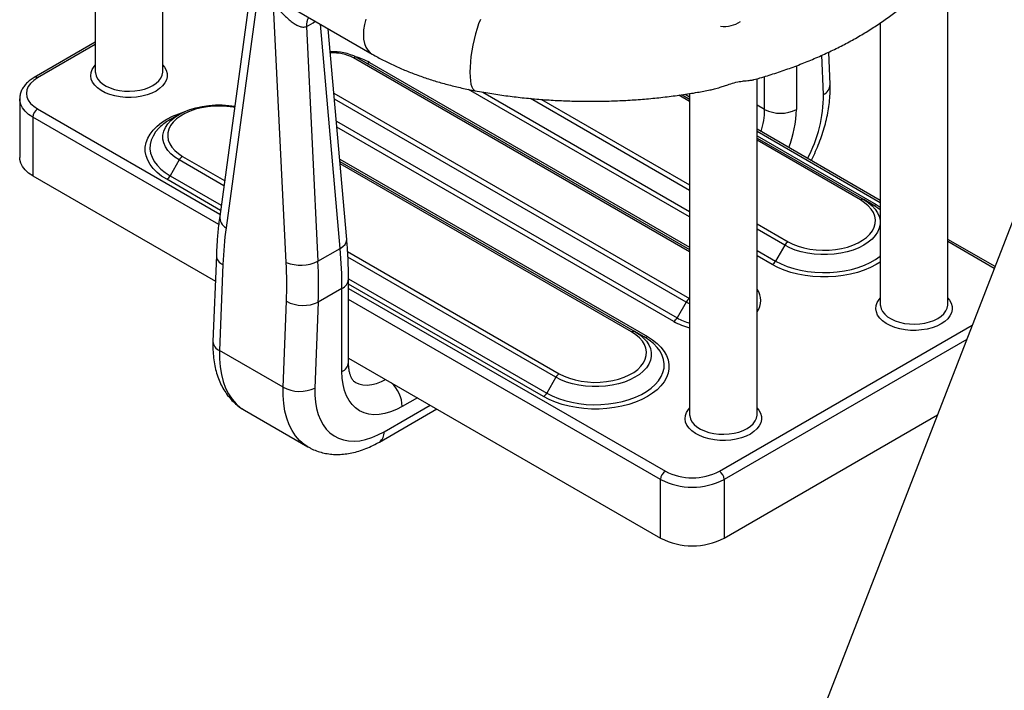
# Model space of a CAD drawing. Units: millimetres. Extents: x 0 to 42.1, y 0 to 29.8.
# Drawn here: x 33.9 to 34.8, y 21.6 to 22.2 of the extents above; entities that cross this region are included whole.
import ezdxf

# ---------------------------------------------------------------- set-up
doc = ezdxf.new("R2010")
doc.units = ezdxf.units.MM

msp = doc.modelspace()

# ---------------------------------------------------------------- linework, layer by layer
at = {"color": 7, "linetype": 'Continuous', "lineweight": 25}
for p, q in [((33.9958243, 22.308971), (33.9958243, 22.1364356)), ((34.0558243, 22.1364356), (34.0558243, 22.2598014)), ((34.7544458, 21.929068), (34.7544458, 22.2372731)), ((34.1331039, 22.2026553), (34.1065371, 22.0076969)), ((34.1403123, 22.2036921), (34.1122267, 21.9975882)), ((34.1657585, 21.9666849), (34.1545362, 22.1954808)), ((34.1636021, 22.1975826), (34.2422641, 22.152172)), ((34.6944458, 22.1799631), (34.6944458, 21.929068)), ((34.1836921, 22.1768044), (34.193948, 21.967709)), ((34.2195918, 21.9872622), (34.2031353, 22.1747606)), ((33.9958243, 22.162782), (33.9415072, 22.1314255)), ((34.6496918, 22.1250749), (34.6485186, 22.153978)), ((34.2285924, 22.1491902), (34.5247402, 21.9782277)), ((34.5847402, 21.831099), (34.5847402, 22.1302653)), ((34.5247402, 22.1170757), (34.5247402, 21.831099)), ((33.9285486, 22.1123502), (33.9285486, 22.0600916)), ((34.5180008, 22.1160092), (34.5247402, 22.1121187)), ((33.9402644, 22.0960221), (33.9402644, 22.0437635)), ((34.0705379, 22.0985696), (34.0624152, 22.093879)), ((34.6944458, 22.0218916), (34.5847402, 22.0852233)), ((34.5847402, 22.0774814), (34.6797265, 22.022647)), ((34.0705436, 22.0579506), (34.0624223, 22.0438841)), ((34.2135001, 22.0566682), (34.4760797, 21.9050842)), ((33.9402644, 22.0437635), (34.1026548, 21.9500175)), ((34.6878478, 22.0179571), (34.6797265, 22.022647)), ((34.8132394, 22.0060201), (34.4596861, 21.094773)), ((34.796532, 21.9629584), (34.7544458, 21.9872543)), ((34.193948, 21.967709), (34.2137306, 21.9791292)), ((34.6093589, 21.9820246), (34.6012376, 21.9679581)), ((34.1035442, 21.9729544), (34.1005768, 21.8964272)), ((34.1094018, 21.9647711), (34.1064345, 21.888244)), ((34.2211868, 21.8776307), (34.2211868, 21.9516976)), ((34.2153289, 21.9435335), (34.1942398, 21.931359)), ((34.2153289, 21.8694666), (34.2153289, 21.9435335)), ((34.163003, 21.8555876), (34.1659704, 21.9321148)), ((34.1942398, 21.931359), (34.1912725, 21.8548319)), ((34.5216777, 21.9314073), (34.5135564, 21.9173408)), ((34.484201, 21.9003943), (34.4760797, 21.9050842)), ((34.163003, 21.8555876), (34.1064345, 21.888244)), ((34.2211868, 21.8815904), (34.4988787, 21.7212823)), ((34.4057122, 21.8644619), (34.3975909, 21.8503953)), ((34.2486539, 21.8068177), (34.2996824, 21.8362758)), ((34.1285406, 21.8351619), (34.1851091, 21.8025056)), ((34.5554473, 21.7212823), (34.7452843, 21.8308729)), ((34.4988787, 21.7212823), (34.4988787, 21.7735409)), ((34.5554473, 21.7735409), (34.5554473, 21.7212823))]:
    msp.add_line(p, q, dxfattribs=at)
at = {"color": 8, "linetype": 'Continuous', "lineweight": 25}
for p, q in [((34.2137306, 21.9791292), (34.1962094, 22.1787588)), ((33.9958243, 22.1607533), (33.944507, 22.1311284)), ((34.6438504, 22.1160996), (34.6424258, 22.1511948)), ((34.5247402, 21.976199), (34.2255924, 22.1488933)), ((34.2397137, 22.1447973), (34.5247402, 21.980255)), ((34.619794, 22.1418719), (34.619794, 22.1029593)), ((34.5915097, 22.1029593), (34.5915097, 22.1322718)), ((34.2081799, 22.1172844), (34.5246777, 21.9345742)), ((34.5247402, 22.0072205), (34.328055, 22.1207644)), ((34.3407604, 22.1183284), (34.5247402, 22.0121192)), ((34.520757, 22.1164454), (34.5247402, 22.1141459)), ((34.5216777, 21.9314073), (34.2086328, 22.1121243)), ((34.5247402, 22.030874), (34.3829916, 22.1127037)), ((34.3929032, 22.1118806), (34.5247402, 22.0357727)), ((34.5247402, 22.1100899), (34.5151611, 22.1156197)), ((33.944507, 22.1033706), (34.1068069, 22.0096768)), ((34.5915097, 22.1029593), (34.5847402, 22.1068673)), ((34.1056456, 22.0005495), (33.9402644, 22.0960221)), ((34.2103668, 22.0923684), (34.5135564, 21.9173408)), ((34.5105564, 21.914174), (34.2108197, 22.0872083)), ((34.6944458, 22.0198628), (34.5847402, 22.0831945)), ((34.5847402, 22.0795086), (34.6908478, 22.018254)), ((34.6767265, 22.02235), (34.5847402, 22.0754526)), ((34.1102607, 22.0350224), (34.0705436, 22.0579506)), ((34.0735436, 22.0611174), (34.1108796, 22.0395638)), ((34.2133127, 22.0588036), (34.487201, 21.9006912)), ((34.4730797, 21.9047873), (34.2136877, 22.0545311)), ((34.1072726, 22.0130938), (34.0594223, 22.0407172)), ((34.0624223, 22.0438841), (34.1078914, 22.0176353)), ((34.6908478, 22.018254), (34.6944458, 22.0160013)), ((34.5847402, 22.0011355), (34.6123589, 21.9851915)), ((34.6093589, 21.9820246), (34.5847402, 21.9962368)), ((34.7958889, 21.9613009), (34.7544458, 21.9852255)), ((34.2203659, 21.9763587), (34.4087122, 21.8676287)), ((34.5847402, 21.9774819), (34.6012376, 21.9679581)), ((34.4057122, 21.8644619), (34.2206781, 21.9712798)), ((34.5982376, 21.9647913), (34.5847402, 21.9725832)), ((34.2211818, 21.9522341), (34.3975909, 21.8503953)), ((34.3945909, 21.8472285), (34.2211868, 21.9473326)), ((34.2211868, 21.9436467), (34.5031214, 21.7808893)), ((34.4988787, 21.7735409), (34.2211868, 21.933849)), ((34.5247402, 21.9298659), (34.5216777, 21.9314073)), ((34.5512046, 21.7808893), (34.7763108, 21.9108404)), ((34.7714122, 21.8982148), (34.5554473, 21.7735409)), ((34.2825074, 21.8461908), (34.269069, 21.838433)), ((34.2527968, 21.8159746), (34.2938229, 21.8396585))]:
    msp.add_line(p, q, dxfattribs=at)
at = {"color": 8, "linetype": 'Continuous', "lineweight": 25, "flags": 128}
for points in [[(34.236617, 22.1832161), (34.2353889, 22.1785167), (34.2346428, 22.1739396), (34.2343925, 22.1695701), (34.2346428, 22.1654895), (34.2353889, 22.1617739), (34.236617, 22.1584925), (34.2383042, 22.1557064), (34.2404191, 22.1534675), (34.2422636, 22.1521723)], [(34.3385338, 22.1830429), (34.3369915, 22.1791582), (34.3355225, 22.174859), (34.334154, 22.1702255), (34.3329116, 22.1653439), (34.3318184, 22.1603051), (34.3308948, 22.1552031), (34.3301579, 22.1501328), (34.3296216, 22.1451888), (34.3292957, 22.140463), (34.3291864, 22.1360436), (34.3292957, 22.1320129), (34.3296216, 22.128446), (34.3301579, 22.1254092), (34.3308948, 22.1229592), (34.3318184, 22.1211416), (34.3329116, 22.1199903), (34.3339208, 22.1195588)], [(34.0498659, 22.1192905), (34.0461092, 22.1174176), (34.0419202, 22.1158805), (34.0373881, 22.1147118), (34.0326096, 22.1139365), (34.0276864, 22.1135711), (34.0227235, 22.1136235), (34.0178268, 22.1140924), (34.0131005, 22.1149679), (34.0086453, 22.1162314), (34.0045563, 22.1178558), (34.0009206, 22.1198067), (33.9978157, 22.1220423), (33.9953078, 22.1245151), (33.9934502, 22.1271724), (33.9922826, 22.1299574), (33.99183, 22.132811), (33.9921018, 22.1356721), (33.9930924, 22.13848), (33.9947806, 22.1411746), (33.9958243, 22.1424061)], [(34.0558243, 22.1424061), (34.0573537, 22.1405148), (34.0588703, 22.1377863), (34.0596826, 22.1349595), (34.0597733, 22.1320945), (34.0591403, 22.1292524), (34.0577974, 22.1264938), (34.0557729, 22.1238775), (34.0531102, 22.1214592), (34.0498659, 22.1192905)], [(33.9958243, 22.1364356), (33.9958738, 22.1354409), (33.9964878, 22.1328132), (33.9977895, 22.1302705), (33.9997483, 22.1278722), (34.0023182, 22.1256747), (34.0054392, 22.1237294), (34.0090379, 22.1220819), (34.0130301, 22.1207709), (34.0173222, 22.119827), (34.0218136, 22.1192724), (34.0263989, 22.1191202), (34.0309708, 22.1193737), (34.0354221, 22.1200272), (34.0396484, 22.1210653), (34.0435507, 22.1224636), (34.0470375, 22.1241895)], [(34.0470375, 22.1241895), (34.0500271, 22.1262024), (34.0524493, 22.1284551), (34.0542475, 22.1308949), (34.0553795, 22.1334646), (34.0558188, 22.1361039), (34.0558243, 22.1364356)], [(33.9402644, 22.0960221), (33.936527, 22.098512), (33.9334415, 22.1012837), (33.9310706, 22.1042806), (33.9294628, 22.1074418), (33.9286505, 22.1107029), (33.9285486, 22.1123301)], [(34.0594223, 22.0407172), (34.0548357, 22.0436579), (34.0508068, 22.0468591), (34.0473795, 22.050286), (34.0445916, 22.0539009), (34.0424734, 22.0576642), (34.0410483, 22.0615348), (34.0403318, 22.0654701), (34.0403318, 22.0694271), (34.0410483, 22.0733624), (34.0424734, 22.077233), (34.0445916, 22.0809963), (34.0473795, 22.0846112), (34.0508068, 22.088038), (34.0548357, 22.0912393), (34.0594223, 22.09418), (34.0645161, 22.0968277), (34.0700615, 22.0991536), (34.0748499, 22.1007862)], [(34.1197547, 22.1046928), (34.1184255, 22.1049285), (34.1128474, 22.1056483), (34.107157, 22.1059588), (34.101444, 22.1058552), (34.0957986, 22.105339), (34.0903098, 22.1044184), (34.0850641, 22.103108), (34.0801443, 22.1014283), (34.0756279, 22.0994059), (34.0715863, 22.0970727), (34.068083, 22.0944655), (34.0651734, 22.0916253), (34.0629034, 22.0885971), (34.0613088, 22.0854284), (34.0604146, 22.0821694), (34.0602351, 22.0788714), (34.060773, 22.0755864), (34.0620199, 22.0723662), (34.063956, 22.0692616), (34.0665509, 22.0663216), (34.0697637, 22.0635925), (34.0735436, 22.0611174)], [(34.0705436, 22.0579506), (34.0665592, 22.0605469), (34.0631459, 22.0634016), (34.0603536, 22.0664729), (34.058223, 22.0697162), (34.056785, 22.0730841), (34.0560608, 22.0765274), (34.0560608, 22.0799961), (34.056785, 22.0834395), (34.058223, 22.0868073), (34.0603536, 22.0900506), (34.0631459, 22.0931219), (34.0648944, 22.0946761)], [(34.0539288, 22.0877457), (34.0524154, 22.0862837), (34.0494691, 22.0828542), (34.0471823, 22.0792609), (34.0455819, 22.075546), (34.0446867, 22.0717529), (34.0445072, 22.0679262), (34.0450453, 22.0641107), (34.046295, 22.0603511), (34.0482414, 22.0566916), (34.0508618, 22.0531751), (34.0541254, 22.0498427), (34.057994, 22.0467335), (34.0624223, 22.0438841)], [(34.6944458, 22.0134521), (34.692276, 22.0151076), (34.6878478, 22.0179571)], [(34.2137306, 21.9791292), (34.2162194, 21.9808446), (34.2180722, 21.9827394), (34.2192177, 21.9847409), (34.2196119, 21.986772), (34.2195918, 21.9872622)], [(34.6012376, 21.9679581), (34.6061736, 21.9654017), (34.6115594, 21.9631684), (34.6173319, 21.9612844), (34.6234234, 21.9597717), (34.6297625, 21.958648), (34.636275, 21.9579266), (34.6428843, 21.9576159), (34.6495131, 21.9577196), (34.6560836, 21.9582364), (34.6625188, 21.9591603), (34.6687433, 21.9604804), (34.674684, 21.9621813), (34.6802713, 21.964243), (34.6854398, 21.9666413), (34.6901288, 21.9693482), (34.6942833, 21.9723319), (34.6944458, 21.9724631)], [(34.6944458, 21.967044), (34.6908478, 21.9647913), (34.6857539, 21.9621435), (34.6802086, 21.9598177), (34.6742724, 21.9578392), (34.6680105, 21.9562297), (34.6614916, 21.9550069), (34.6547869, 21.9541842), (34.6479699, 21.9537706), (34.6411155, 21.9537706), (34.6342986, 21.9541842), (34.6275939, 21.9550069), (34.6210749, 21.9562297), (34.614813, 21.9578392), (34.6088769, 21.9598177), (34.6033315, 21.9621435), (34.5982376, 21.9647913)], [(34.7484874, 21.9119229), (34.7447307, 21.91005), (34.7405417, 21.9085128), (34.7360096, 21.9073441), (34.7312311, 21.9065688), (34.7263079, 21.9062035), (34.721345, 21.9062558), (34.7164483, 21.9067247), (34.711722, 21.9076002), (34.7072668, 21.9088637), (34.7031778, 21.9104882), (34.6995421, 21.912439), (34.6964372, 21.9146746), (34.6939293, 21.9171474), (34.6920717, 21.9198047), (34.6909041, 21.9225898), (34.6904515, 21.9254433), (34.6907233, 21.9283045), (34.6917139, 21.9311123), (34.6934021, 21.933807), (34.6944458, 21.9350384)], [(34.7544458, 21.9350384), (34.7559752, 21.9331471), (34.7574918, 21.9304187), (34.7583041, 21.9275918), (34.7583948, 21.9247268), (34.7577618, 21.9218847), (34.7564189, 21.9191261), (34.7543944, 21.9165098), (34.7517317, 21.9140915), (34.7484874, 21.9119229)], [(34.6944458, 21.929068), (34.6944953, 21.9280732), (34.6951093, 21.9254456), (34.696411, 21.9229028), (34.6983698, 21.9205046), (34.7009397, 21.9183071), (34.7040607, 21.9163618), (34.7076594, 21.9147143), (34.7116516, 21.9134032), (34.7159437, 21.9124594), (34.7204351, 21.9119048), (34.7250204, 21.9117525), (34.7295923, 21.9120061), (34.7340436, 21.9126596), (34.7382699, 21.9136976), (34.7421722, 21.915096), (34.745659, 21.9168218)], [(34.745659, 21.9168218), (34.7486486, 21.9188347), (34.7510708, 21.9210875), (34.752869, 21.9235272), (34.754001, 21.9260969), (34.7544403, 21.9287362), (34.7544458, 21.929068)], [(34.1064345, 21.888244), (34.1064137, 21.8807937), (34.1069403, 21.8736843), (34.1080107, 21.8669672), (34.1096169, 21.8606911), (34.1117474, 21.8549014), (34.1143868, 21.8496399), (34.117516, 21.8449446), (34.1211123, 21.8408497), (34.1251498, 21.8373846), (34.1285406, 21.8351619)], [(34.2269325, 21.8601535), (34.2302379, 21.8586513), (34.2338595, 21.8577747), (34.237746, 21.8575379), (34.2418485, 21.8579439), (34.2461155, 21.8589876), (34.2504933, 21.860656), (34.2542144, 21.862524)], [(34.1850737, 21.802526), (34.1817183, 21.8047283), (34.1776809, 21.8081934), (34.1740845, 21.8122883), (34.1709553, 21.8169835), (34.1683159, 21.8222451), (34.1661854, 21.8280348), (34.1645792, 21.8343109), (34.1635089, 21.841028), (34.1629822, 21.8481373), (34.163003, 21.8555876)], [(34.5787818, 21.8139539), (34.5750251, 21.812081), (34.5708361, 21.8105438), (34.566304, 21.8093751), (34.5615254, 21.8085999), (34.5566023, 21.8082345), (34.5516394, 21.8082868), (34.5467426, 21.8087558), (34.5420163, 21.8096313), (34.5375612, 21.8108947), (34.5334722, 21.8125192), (34.5298365, 21.81447), (34.5267316, 21.8167057), (34.5242236, 21.8191785), (34.5223661, 21.8218357), (34.5211985, 21.8246208), (34.5207458, 21.8274743), (34.5210177, 21.8303355), (34.5220083, 21.8331433), (34.5236965, 21.835838), (34.5247402, 21.8370694)], [(34.5847402, 21.8370694), (34.5862696, 21.8351781), (34.5877862, 21.8324497), (34.5885985, 21.8296228), (34.5886891, 21.8267578), (34.5880562, 21.8239158), (34.5867132, 21.8211572), (34.5846888, 21.8185408), (34.5820261, 21.8161226), (34.5787818, 21.8139539)], [(34.5247402, 21.831099), (34.5247897, 21.8301043), (34.5254037, 21.8274766), (34.5267054, 21.8249339), (34.5286641, 21.8225356), (34.5312341, 21.8203381), (34.534355, 21.8183928), (34.5379538, 21.8167453), (34.541946, 21.8154343), (34.5462381, 21.8144904), (34.5507294, 21.8139358), (34.5553148, 21.8137835), (34.5598867, 21.8140371), (34.564338, 21.8146906), (34.5685643, 21.8157287), (34.5724666, 21.817127), (34.5759534, 21.8188529)], [(34.5759534, 21.8188529), (34.5789429, 21.8208657), (34.5813652, 21.8231185), (34.5831634, 21.8255583), (34.5842954, 21.8281279), (34.5847346, 21.8307672), (34.5847402, 21.831099)]]:
    msp.add_lwpolyline(points, dxfattribs=at)
at = {"color": 7, "linetype": 'Continuous', "lineweight": 25, "flags": 128}
for points in [[(33.944507, 22.1311284), (33.9410421, 22.1287864), (33.9382544, 22.1261603), (33.9362127, 22.1233148), (33.9349672, 22.12032), (33.9345486, 22.1172495), (33.9349672, 22.114179), (33.9362127, 22.1111842), (33.9382544, 22.1083387), (33.9410421, 22.1057126), (33.944507, 22.1033706)], [(34.0648944, 22.0946761), (34.0665592, 22.0959766), (34.0705436, 22.0985729), (34.075041, 22.1008731), (34.079986, 22.1028435), (34.0853063, 22.1044554), (34.0909244, 22.1056855), (34.0967583, 22.1065156), (34.1027231, 22.1069337), (34.1087316, 22.1069337), (34.1146964, 22.1065156), (34.1199049, 22.1057954)], [(33.9402644, 22.0437635), (33.936527, 22.0462534), (33.9334415, 22.0490251), (33.9310706, 22.052022), (33.9294628, 22.0551832), (33.9286505, 22.0584443), (33.9285486, 22.0600916)], [(34.6797265, 22.022647), (34.6837109, 22.0200506), (34.6871241, 22.017196), (34.6899164, 22.0141246), (34.6920471, 22.0108814), (34.693485, 22.0075135), (34.6942093, 22.0040701), (34.6942093, 22.0006015), (34.693485, 21.9971581), (34.6920471, 21.9937902), (34.6899164, 21.990547), (34.6871241, 21.9874756), (34.6837109, 21.984621), (34.6797265, 21.9820246), (34.675229, 21.9797245), (34.6702841, 21.9777541), (34.6649638, 21.9761421), (34.6593457, 21.9749121), (34.6535117, 21.974082), (34.647547, 21.9736639), (34.6415384, 21.9736639), (34.6355737, 21.974082), (34.6297397, 21.9749121), (34.6241217, 21.9761421), (34.6188014, 21.9777541), (34.6138564, 21.9797245), (34.6093589, 21.9820246)], [(34.6123589, 21.9851915), (34.6166464, 21.9830094), (34.6213738, 21.9811547), (34.6264666, 21.9796567), (34.6318445, 21.978539), (34.6374226, 21.9778192), (34.6431131, 21.9775086), (34.648826, 21.9776123), (34.6544714, 21.9781285), (34.6599603, 21.979049), (34.665206, 21.9803595), (34.6701258, 21.9820391), (34.6746421, 21.9840615), (34.6786838, 21.9863947), (34.6821871, 21.989002), (34.6850966, 21.9918421), (34.6873666, 21.9948704), (34.6889613, 21.998039), (34.6898554, 22.0012981), (34.690035, 22.0045961), (34.6894971, 22.0078811), (34.6882502, 22.0111013), (34.6863141, 22.0142058), (34.6837191, 22.0171459), (34.6805064, 22.0198749), (34.6767265, 22.02235)], [(34.487201, 21.9006912), (34.4917876, 21.8977506), (34.4958165, 21.8945493), (34.4992438, 21.8911225), (34.5020317, 21.8875076), (34.5041499, 21.8837442), (34.505575, 21.8798737), (34.5062915, 21.8759384), (34.5062915, 21.8719814), (34.505575, 21.868046), (34.5041499, 21.8641755), (34.5020317, 21.8604122), (34.4992438, 21.8567973), (34.4958165, 21.8533704), (34.4917876, 21.8501691), (34.487201, 21.8472285), (34.4821072, 21.8445808), (34.4765618, 21.8422549), (34.4706257, 21.8402764), (34.4643638, 21.8386669), (34.4578448, 21.8374442), (34.4511401, 21.8366215), (34.4443232, 21.8362078), (34.4374687, 21.8362078), (34.4306518, 21.8366215), (34.4239471, 21.8374442), (34.4174281, 21.8386669), (34.4111663, 21.8402764), (34.4052301, 21.8422549), (34.3996847, 21.8445808), (34.3945909, 21.8472285)], [(34.3975909, 21.8503953), (34.4025268, 21.847839), (34.4079126, 21.8456057), (34.4136851, 21.8437216), (34.4197767, 21.8422089), (34.4261158, 21.8410852), (34.4326282, 21.8403639), (34.4392375, 21.8400532), (34.4458663, 21.8401568), (34.4524369, 21.8406736), (34.4588721, 21.8415975), (34.4650965, 21.8429176), (34.4710372, 21.8446185), (34.4766246, 21.8466802), (34.481793, 21.8490786), (34.486482, 21.8517854), (34.4906366, 21.8547691), (34.4942079, 21.8579946), (34.4971542, 21.8614241), (34.499441, 21.8650174), (34.5010414, 21.8687324), (34.5019366, 21.8725255), (34.5021161, 21.8763522), (34.501578, 21.8801677), (34.5003283, 21.8839272), (34.4983819, 21.8875867), (34.4957615, 21.8911033), (34.4924979, 21.8944357), (34.4886293, 21.8975449), (34.484201, 21.9003943)], [(34.4760797, 21.9050842), (34.4800641, 21.9024879), (34.4834774, 21.8996332), (34.4862697, 21.8965619), (34.4884004, 21.8933186), (34.4898383, 21.8899507), (34.4905625, 21.8865074), (34.4905625, 21.8830387), (34.4898383, 21.8795953), (34.4884004, 21.8762275), (34.4862697, 21.8729842), (34.4834774, 21.8699129), (34.4800641, 21.8670582), (34.4760797, 21.8644619), (34.4715823, 21.8621617), (34.4666373, 21.8601913), (34.461317, 21.8585793), (34.4556989, 21.8573493), (34.449865, 21.8565192), (34.4439002, 21.8561011), (34.4378917, 21.8561011), (34.4319269, 21.8565192), (34.426093, 21.8573493), (34.4204749, 21.8585793), (34.4151546, 21.8601913), (34.4102097, 21.8621617), (34.4057122, 21.8644619)], [(34.4087122, 21.8676287), (34.4129997, 21.8654466), (34.4177271, 21.8635919), (34.4228199, 21.8620939), (34.4281978, 21.8609762), (34.4337759, 21.8602564), (34.4394663, 21.8599459), (34.4451793, 21.8600495), (34.4508247, 21.8605657), (34.4563135, 21.8614863), (34.4615592, 21.8627967), (34.466479, 21.8644764), (34.4709954, 21.8664988), (34.4750371, 21.868832), (34.4785403, 21.8714392), (34.4814499, 21.8742793), (34.4837199, 21.8773076), (34.4853145, 21.8804763), (34.4862087, 21.8837353), (34.4863882, 21.8870333), (34.4858503, 21.8903183), (34.4846035, 21.8935385), (34.4826673, 21.8966431), (34.4800724, 21.8995831), (34.4768596, 21.9023122), (34.4730797, 21.9047873)], [(34.269069, 21.838433), (34.2638016, 21.835691), (34.2585848, 21.833573), (34.2534691, 21.8320995), (34.2485036, 21.8312846), (34.2437361, 21.8311362), (34.2392126, 21.8316558), (34.2349766, 21.8328382), (34.231069, 21.8346722), (34.2275273, 21.83714), (34.2243857, 21.8402179), (34.2216745, 21.8438763), (34.2194196, 21.8480799), (34.2176429, 21.8527882), (34.2163615, 21.8579559), (34.2155877, 21.8635333), (34.2153289, 21.8694666)], [(34.1912725, 21.8548319), (34.1912677, 21.848444), (34.1917588, 21.8423677), (34.192742, 21.8366518), (34.1942092, 21.8313426), (34.1961486, 21.8264827), (34.1985446, 21.8221114), (34.201378, 21.8182638), (34.2046257, 21.8149711), (34.2082618, 21.8122597), (34.2122568, 21.8101515), (34.2165786, 21.8086635), (34.2211923, 21.8078077), (34.2260607, 21.8075909), (34.2311446, 21.808015), (34.2364031, 21.8090765), (34.2417937, 21.8107668), (34.247273, 21.8130724), (34.2527968, 21.8159746)]]:
    msp.add_lwpolyline(points, dxfattribs=at)
at = {"color": 8, "linetype": 'Continuous', "lineweight": 25}
for centre, radius, start, end in [((34.199263, 22.1775886), 0.0155907, 151.8891429, 182.8829568), ((34.5554138, 22.2035697), 0.0267675, 263.4518847, 303.2004599), ((34.2078784, 22.1149854), 0.0382561, 62.4168614, 94.2650484), ((34.2131541, 22.0976671), 0.0540987, 60.5971307, 74.7988138), ((34.237946, 22.1472788), 0.0030468, 247.4484421, 305.4629173), ((33.9427657, 22.1288388), 0.0028765, 52.746433, 115.9581487), ((34.6391664, 22.1255366), 0.0105355, 296.3971686, 357.4879411), ((34.5243644, 22.1156364), 0.119487, 331.8472935, 0.2220897), ((34.5223134, 22.1039276), 0.0692031, 342.531261, 359.1982889), ((34.5204039, 22.105011), 0.0994112, 338.6976348, 358.8174179), ((34.1131447, 21.9736382), 0.0096247, 184.0645419, 247.1150036), ((34.2111767, 21.9526968), 0.0100602, 294.3769142, 354.2793207), ((34.5715077, 21.9327413), 0.0166171, 322.7793807, 37.2206193), ((34.5376888, 21.9601998), 0.049186, 240.617633, 254.7364866), ((34.5379737, 21.9633193), 0.0562758, 240.843626, 256.3992547), ((34.1101778, 21.8971116), 0.0096254, 184.0772358, 247.1136556), ((34.2111776, 21.8786288), 0.0100588, 294.3746583, 354.3052007), ((34.2376075, 21.8367537), 0.0315063, 3.0553804, 46.3889348), ((34.2429982, 21.8148926), 0.0098582, 304.9861488, 6.3013348)]:
    msp.add_arc(centre, radius, start, end, dxfattribs=at)
at = {"color": 7, "linetype": 'Continuous', "lineweight": 25}
for centre, radius, start, end in [((34.2080382, 22.1100959), 0.0441682, 62.2665135, 94.0175024), ((34.2273498, 22.1464401), 0.0030178, 65.6860478, 125.6181727), ((33.9494757, 22.0956029), 0.0092208, 122.6054783, 177.3945215), ((34.6056518, 22.1302535), 0.0307404, 242.6096722, 297.3903278), ((34.0864018, 22.0517518), 0.0484774, 119.6565271, 132.0561747), ((34.0781246, 22.0537733), 0.0086557, 121.9546716, 151.1443911), ((34.0548412, 22.0480614), 0.0086557, 301.9546716, 331.1443911), ((34.678484, 22.0198969), 0.0030178, 65.6860478, 125.6181727), ((34.6890903, 22.0207072), 0.0030178, 245.6860478, 305.6181727), ((34.1176831, 22.0073148), 0.0111526, 178.0361512, 240.7081861), ((34.61694, 21.9778473), 0.0086557, 121.9546716, 151.1443911), ((33.8079078, 21.9430737), 0.4074213, 0.0646625, 5.0771369), ((34.1786578, 22.0001043), 0.0358225, 248.8942101, 295.2667285), ((34.5936566, 21.9721354), 0.0086557, 301.9546716, 331.1443911), ((34.1808735, 21.960479), 0.0320411, 242.2816923, 294.6555991), ((34.5292587, 21.92723), 0.0086557, 121.9546716, 151.1443911), ((34.5059753, 21.9215181), 0.0086557, 301.9546716, 331.1443911), ((34.4748372, 21.9023341), 0.0030178, 65.6860478, 125.6181727), ((34.4854436, 21.9031444), 0.0030178, 245.6860478, 305.6181727), ((34.4132932, 21.8602846), 0.0086557, 121.9546716, 151.1443911), ((34.1779061, 21.8839519), 0.0320411, 242.2816923, 294.6555991), ((34.3900098, 21.8545726), 0.0086557, 301.9546716, 331.1443911), ((34.50809, 21.7731217), 0.0092208, 122.6054783, 177.3945215), ((34.527163, 21.8268592), 0.0518771, 242.3910402, 297.6089598), ((34.546236, 21.7731217), 0.0092208, 2.6054785, 57.3945217), ((34.527163, 21.8278546), 0.0612371, 242.4914256, 297.5085744), ((34.527163, 21.775596), 0.0612371, 242.4914256, 297.5085744)]:
    msp.add_arc(centre, radius, start, end, dxfattribs=at)
at = {"color": 8, "linetype": 'Continuous', "lineweight": 25}
msp.add_ellipse((34.182922, 22.2285732), major_axis=(0.0237358, 0.0531237), ratio=0.6349537, start_param=3.77345355, end_param=3.9659864, dxfattribs=at)
at = {"color": 7, "linetype": 'Continuous', "lineweight": 25}
for centre, major_axis, ratio, start_param, end_param in [((34.3781024, 21.8096536), (-0.1762408, 0.3368946), 0.60315877, 0.7042028, 0.8105615), ((33.9113971, 22.0946407), (-0.1862764, 0.3542027), 0.60190412, 3.95079305, 4.05715175), ((33.8972698, 22.0872323), (-0.1762408, 0.3368946), 0.60315877, 3.95215415, 4.05851284)]:
    msp.add_ellipse(centre, major_axis=major_axis, ratio=ratio, start_param=start_param, end_param=end_param, dxfattribs=at)
for points, knots in [([(34.581986, 22.1295049), (34.5837507, 22.1299853), (34.5900534, 22.1317011), (34.6006202, 22.1350259), (34.6136655, 22.1394707), (34.626391, 22.1442905), (34.6387949, 22.149452), (34.6508484, 22.1549579), (34.66253, 22.1608011), (34.6738161, 22.1669761), (34.6846833, 22.1734762), (34.6951071, 22.1802934), (34.7050627, 22.1874181), (34.7145249, 22.1948391), (34.7234693, 22.2025433), (34.7318717, 22.2105156), (34.7397088, 22.2187383), (34.746959, 22.2271915), (34.7536031, 22.2358532), (34.7596246, 22.2446997), (34.7650106, 22.2537063), (34.769752, 22.262848), (34.773843, 22.2721001), (34.7772813, 22.2814393), (34.7800672, 22.2908433), (34.7822032, 22.3002917), (34.7836927, 22.3097655), (34.7845401, 22.3192477), (34.7847498, 22.3287222), (34.7843261, 22.3381732), (34.783273, 22.3475848), (34.7815946, 22.3569424), (34.7792932, 22.3662328), (34.7763743, 22.3754452), (34.772827, 22.3845628), (34.7689202, 22.3931063), (34.7659741, 22.3985266), (34.7646223, 22.4010135)], [0, 0, 0, 0, 0.01175318, 0.04197583, 0.07223703, 0.1025383, 0.13288017, 0.16326182, 0.19368068, 0.2241319, 0.25460784, 0.28509722, 0.31557905, 0.34603201, 0.37642996, 0.40674214, 0.43693412, 0.46696934, 0.49681149, 0.52642735, 0.5557898, 0.5848805, 0.61369196, 0.64222855, 0.67050646, 0.69855279, 0.72640405, 0.75410415, 0.78170239, 0.8092514, 0.83679313, 0.86437548, 0.89205028, 0.91986545, 0.9478632, 0.97607823, 1, 1, 1, 1]), ([(34.1545362, 22.1954808), (34.1555068, 22.1947278), (34.1570921, 22.1934979), (34.159811, 22.1909336), (34.1626205, 22.1881805), (34.1659319, 22.1849668), (34.1693442, 22.1819333), (34.1726546, 22.1794372), (34.1758239, 22.1775844), (34.1789288, 22.1764131), (34.1816512, 22.1761404), (34.1831868, 22.17664), (34.1836921, 22.1768044)], [0, 0, 0, 0, 0.10191011, 0.16644771, 0.28409695, 0.40206591, 0.52508036, 0.64798168, 0.74409365, 0.83991093, 0.94731924, 1, 1, 1, 1]), ([(34.2422641, 22.152172), (34.2439492, 22.1512164), (34.2487508, 22.1484934), (34.2569823, 22.1442742), (34.2670539, 22.1396294), (34.2774747, 22.1353504), (34.2882087, 22.131437), (34.2992261, 22.1278933), (34.3105007, 22.1247324), (34.3220508, 22.1219069), (34.3299442, 22.1203454), (34.3339207, 22.1195588)], [0, 0, 0, 0, 0.063461488, 0.180825776, 0.298069982, 0.415204189, 0.532172972, 0.64894588, 0.765511516, 0.881872568, 1, 1, 1, 1]), ([(33.9415072, 22.1314255), (33.9408371, 22.1310216), (33.9389137, 22.1298623), (33.9360853, 22.1276834), (33.9332508, 22.1248081), (33.9310253, 22.1216635), (33.9294949, 22.11834), (33.9286486, 22.1151973), (33.9286199, 22.1131831), (33.9286077, 22.1123273)], [0, 0, 0, 0, 0.088165232, 0.253031197, 0.417682587, 0.579613788, 0.736708182, 0.888129607, 1, 1, 1, 1]), ([(34.5428339, 22.1202459), (34.5441627, 22.1205273), (34.5470819, 22.1211456), (34.551438, 22.1225241), (34.555774, 22.1239818), (34.5604819, 22.125567), (34.5660861, 22.1272058), (34.5712483, 22.1281391), (34.5750792, 22.1285612), (34.5782221, 22.1288566), (34.5806261, 22.1290815), (34.5816509, 22.1294201), (34.581981, 22.1295292)], [0, 0, 0, 0, 0.09617108, 0.21127217, 0.29465044, 0.37979762, 0.51030003, 0.64109367, 0.72880031, 0.81893436, 0.94168114, 1, 1, 1, 1]), ([(34.6328985, 22.057422), (34.6330482, 22.0576978), (34.6345041, 22.060381), (34.6369233, 22.0656267), (34.6401042, 22.0731214), (34.6428428, 22.0807148), (34.6451668, 22.0883489), (34.6470441, 22.0959933), (34.6484624, 22.1036114), (34.6493898, 22.1111622), (34.6498354, 22.1183442), (34.6497378, 22.1229192), (34.6496918, 22.1250749)], [0, 0, 0, 0, 0.01258647, 0.12244874, 0.23245728, 0.34269761, 0.45325302, 0.56420053, 0.67560341, 0.78749849, 0.89987573, 1, 1, 1, 1]), ([(34.3339207, 22.1195588), (34.3364423, 22.1190976), (34.3437002, 22.1177703), (34.3558271, 22.1158624), (34.3703247, 22.1139582), (34.3849375, 22.1124364), (34.3996372, 22.1112923), (34.4143995, 22.1105287), (34.4291993, 22.1101461), (34.4440116, 22.1101448), (34.458811, 22.110525), (34.4735724, 22.1112859), (34.48827, 22.1124277), (34.5028812, 22.1139453), (34.5173735, 22.1158514), (34.5307149, 22.1179287), (34.5391317, 22.1195418), (34.5428323, 22.120251)], [0, 0, 0, 0, 0.03723676, 0.10717684, 0.17707094, 0.2469252, 0.31674795, 0.38654776, 0.45633336, 0.52611357, 0.59589732, 0.66569056, 0.73550227, 0.80534142, 0.87521695, 0.94513769, 1, 1, 1, 1]), ([(34.1065371, 22.0076969), (34.1062404, 22.0054144), (34.105385, 21.9988358), (34.1043531, 21.9879689), (34.1037726, 21.9786008), (34.1035719, 21.9736396), (34.1035442, 21.9729544)], [0, 0, 0, 0, 0.20189387, 0.58188999, 0.94225337, 1, 1, 1, 1]), ([(34.2211868, 21.9516976), (34.2211737, 21.9540467), (34.2211359, 21.9608338), (34.2207232, 21.9719986), (34.2200838, 21.9815606), (34.2196495, 21.9865936), (34.2195918, 21.9872622)], [0, 0, 0, 0, 0.20188215, 0.58329955, 0.94465097, 1, 1, 1, 1]), ([(34.1005768, 21.8964272), (34.1005402, 21.8950977), (34.1004357, 21.891302), (34.100671, 21.8851711), (34.1014632, 21.8781382), (34.1028139, 21.8713786), (34.1047129, 21.8649577), (34.1071488, 21.8589409), (34.1100935, 21.853385), (34.1135111, 21.8483393), (34.1173513, 21.8438253), (34.1215917, 21.8399035), (34.1253286, 21.8370344), (34.1277549, 21.8356894), (34.1285327, 21.8352582)], [0, 0, 0, 0, 0.05150235, 0.1470366, 0.24271763, 0.33799664, 0.43237053, 0.52530326, 0.61635175, 0.70528044, 0.79210775, 0.877078, 0.9605953, 1, 1, 1, 1]), ([(34.2269486, 21.8601851), (34.2267774, 21.8602748), (34.2262983, 21.8605257), (34.2255837, 21.8611864), (34.2246516, 21.8623263), (34.2237029, 21.8639499), (34.2227936, 21.8661241), (34.2220114, 21.8688991), (34.2214562, 21.8721524), (34.2212128, 21.8751404), (34.2211928, 21.8770549), (34.2211868, 21.8776307)], [0, 0, 0, 0, 0.080371568, 0.224947328, 0.353180183, 0.471422522, 0.596812402, 0.716207781, 0.833248344, 0.949849235, 1, 1, 1, 1]), ([(34.1850993, 21.802603), (34.1859359, 21.8021027), (34.1883636, 21.8006506), (34.1927077, 21.7988559), (34.1980412, 21.7971989), (34.2035864, 21.7961506), (34.2093034, 21.7956764), (34.2151807, 21.7957897), (34.2211992, 21.7964944), (34.2273368, 21.7977988), (34.2335635, 21.7997047), (34.2398383, 21.8022159), (34.2448734, 21.8046799), (34.247799, 21.8063343), (34.2486539, 21.8068177)], [0, 0, 0, 0, 0.04551921, 0.13209395, 0.21863058, 0.30570735, 0.39385821, 0.48353485, 0.57505954, 0.66857533, 0.76401255, 0.86109693, 0.95941197, 1, 1, 1, 1])]:
    msp.add_open_spline(points, degree=3, knots=knots, dxfattribs=at)

doc.saveas('drawing.dxf')
